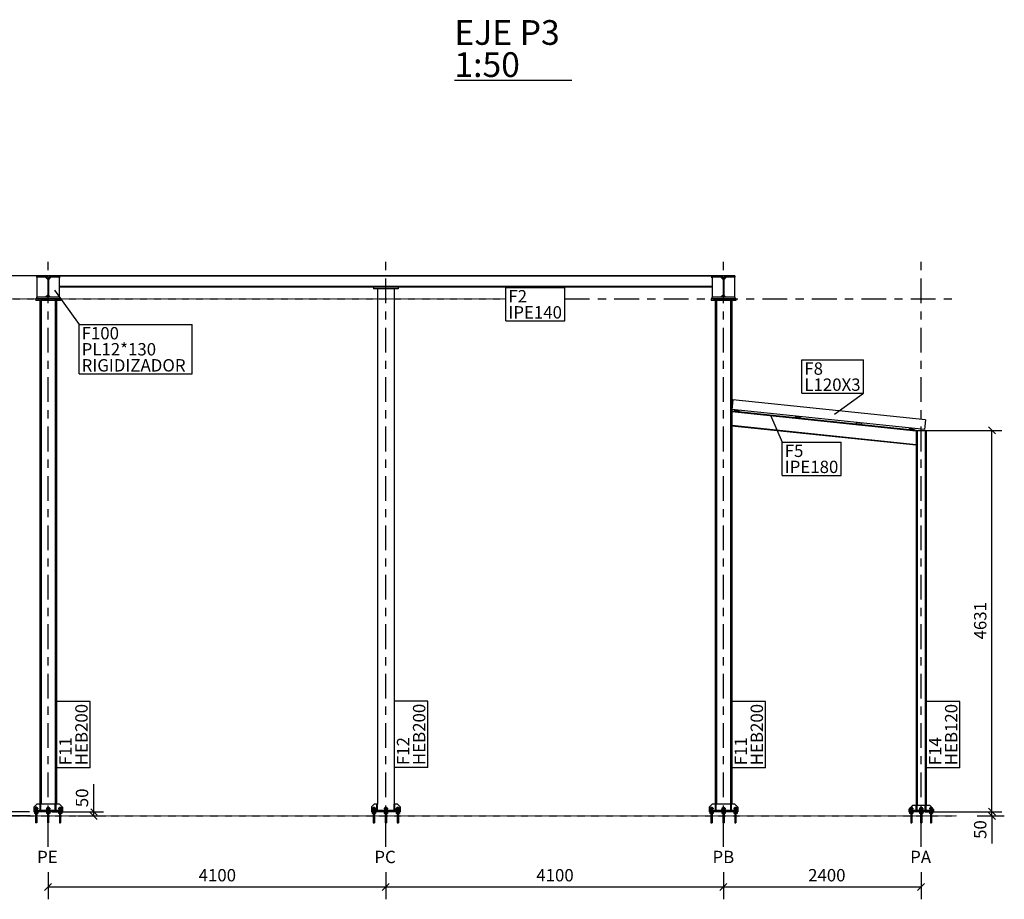
# Model space of a CAD drawing. Units: millimetres. Extents: x -569 to 128761, y 2236 to 46786.
# Drawn here: x 34469 to 46424, y 24590 to 35271 of the extents above; entities that cross this region are included whole.
import ezdxf

# ---------------------------------------------------------------- set-up
doc = ezdxf.new("R2010")
doc.units = ezdxf.units.MM
doc.linetypes.add('XKITLINE00', pattern=[0])
doc.linetypes.add('XKITLINE03', pattern=[6, 3, -1, 1, -1])
doc.layers.add('Malla', color=1, linetype='Continuous')
doc.styles.add('Arial', font='arial.ttf')
doc.styles.add('ARIAL_', font='arial.ttf', dxfattribs={"height": 0.2})

msp = doc.modelspace()

# ---------------------------------------------------------------- linework, layer by layer
at = {"layer": 'Malla', "color": 0, "linetype": 'XKITLINE00'}
for p, q in [((39746.794, 34537.97), (41171.266, 34537.97)), ((34673.954, 32162.482), (34673.954, 32144.482)), ((34953.954, 32162.482), (34673.954, 32162.482)), ((34953.954, 32162.482), (34953.954, 32144.482)), ((42870.954, 32162.482), (34956.954, 32162.482)), ((34956.954, 32134.482), (34956.954, 32162.482)), ((42870.954, 32134.482), (42870.954, 32162.482)), ((42873.954, 32162.482), (42873.954, 32144.482)), ((43153.954, 32162.482), (42873.954, 32162.482)), ((43153.954, 32162.482), (43153.954, 32144.482)), ((34808.704, 32144.482), (34673.954, 32144.482)), ((34678.704, 32142.482), (34678.704, 31902.482)), ((34783.704, 32142.482), (34678.704, 32142.482)), ((34783.704, 32142.482), (34808.704, 32117.482)), ((34808.704, 32144.482), (34808.704, 31900.482)), ((34953.954, 32144.482), (34819.204, 32144.482)), ((34819.204, 32144.482), (34819.204, 31900.482)), ((34822.204, 32134.482), (34822.204, 32120.482)), ((34836.204, 32134.482), (34822.204, 32134.482)), ((34956.954, 32134.482), (34949.204, 32134.482)), ((42870.954, 32155.582), (34956.954, 32155.582)), ((42878.704, 32134.482), (42870.954, 32134.482)), ((43008.704, 32144.482), (42873.954, 32144.482)), ((42878.704, 32142.482), (42878.704, 31902.482)), ((42983.704, 32142.482), (42878.704, 32142.482)), ((42983.704, 32142.482), (43008.704, 32117.482)), ((43005.704, 32134.482), (42991.704, 32134.482)), ((43005.704, 32134.482), (43005.704, 32120.482)), ((43008.704, 32144.482), (43008.704, 31900.482)), ((43153.954, 32144.482), (43019.204, 32144.482)), ((43019.204, 32144.482), (43019.204, 31900.482)), ((43044.204, 32142.482), (43019.204, 32117.482)), ((43149.204, 32142.482), (43044.204, 32142.482)), ((43149.204, 32142.482), (43149.204, 31902.482)), ((34808.704, 31927.482), (34783.704, 31902.482)), ((42878.704, 32029.382), (34949.204, 32029.382)), ((38763.954, 32022.482), (34949.204, 32022.482)), ((39063.954, 32022.482), (38763.954, 32022.482)), ((38763.954, 32022.482), (38763.954, 32002.482)), ((39063.954, 32002.482), (38763.954, 32002.482)), ((38813.954, 32002.482), (38813.954, 25747.482)), ((39013.954, 32002.482), (39013.954, 25747.482)), ((42878.704, 32022.482), (39063.954, 32022.482)), ((39063.954, 32022.482), (39063.954, 32002.482)), ((43008.704, 31927.482), (42983.704, 31902.482)), ((43019.204, 31927.482), (43044.204, 31902.482)), ((34963.954, 31882.482), (34663.954, 31882.482)), ((34663.954, 31882.482), (34663.954, 31862.482)), ((34963.954, 31862.482), (34663.954, 31862.482)), ((34673.954, 31900.482), (34673.954, 31882.482)), ((34808.704, 31900.482), (34673.954, 31900.482)), ((34783.704, 31902.482), (34678.704, 31902.482)), ((34713.954, 31862.482), (34713.954, 25747.482)), ((34728.954, 31862.482), (34728.954, 25747.482)), ((34953.954, 31900.482), (34819.204, 31900.482)), ((34898.954, 31862.482), (34898.954, 25747.482)), ((34913.954, 31862.482), (34913.954, 25747.482)), ((34953.954, 31900.482), (34953.954, 31882.482)), ((34963.954, 31882.482), (34963.954, 31862.482)), ((43163.954, 31882.482), (42863.954, 31882.482)), ((42863.954, 31882.482), (42863.954, 31862.482)), ((43163.954, 31862.482), (42863.954, 31862.482)), ((42873.954, 31900.482), (42873.954, 31882.482)), ((43008.704, 31900.482), (42873.954, 31900.482)), ((42983.704, 31902.482), (42878.704, 31902.482)), ((42913.954, 31862.482), (42913.954, 25747.482)), ((42928.954, 31862.482), (42928.954, 25747.482)), ((43153.954, 31900.482), (43019.204, 31900.482)), ((43149.204, 31902.482), (43044.204, 31902.482)), ((43098.954, 31862.482), (43098.954, 25747.482)), ((43113.954, 31862.482), (43113.954, 25747.482)), ((43153.954, 31900.482), (43153.954, 31882.482)), ((43163.954, 31882.482), (43163.954, 31862.482)), ((43127.925, 30656.783), (43115.985, 30537.378)), ((45465.348, 30413.041), (43127.925, 30656.783)), ((45353.954, 30283.482), (43113.954, 30517.482)), ((45353.954, 30275.442), (43113.954, 30509.442)), ((45453.407, 30293.636), (43115.985, 30537.378)), ((43144.471, 30520.751), (43143.845, 30514.492)), ((43174.892, 30521.951), (43144.471, 30520.751)), ((43175.836, 30531.393), (43174.892, 30521.951)), ((43181.508, 30530.826), (43180.563, 30521.384)), ((43210.144, 30514.184), (43180.563, 30521.384)), ((43210.144, 30514.184), (43209.518, 30507.925)), ((43885.296, 30446.669), (43884.67, 30440.41)), ((43915.717, 30447.869), (43885.296, 30446.669)), ((43916.661, 30457.311), (43915.717, 30447.869)), ((43922.333, 30456.743), (43921.388, 30447.302)), ((43950.969, 30440.101), (43921.388, 30447.302)), ((43950.969, 30440.101), (43950.343, 30433.843)), ((44626.131, 30372.585), (44625.506, 30366.326)), ((44656.552, 30373.785), (44626.131, 30372.585)), ((44657.496, 30383.227), (44656.552, 30373.785)), ((44663.168, 30382.66), (44662.223, 30373.218)), ((44691.804, 30366.018), (44662.223, 30373.218)), ((44691.804, 30366.018), (44691.178, 30359.759)), ((45465.348, 30413.041), (45453.407, 30293.636)), ((45353.954, 30110.624), (43113.954, 30344.624)), ((45353.954, 30102.584), (43113.954, 30336.584)), ((45266.966, 30298.502), (45266.341, 30292.243)), ((45297.387, 30299.702), (45266.966, 30298.502)), ((45298.331, 30309.144), (45297.387, 30299.702)), ((45304.003, 30308.576), (45303.059, 30299.135)), ((45332.639, 30291.934), (45303.059, 30299.135)), ((45332.639, 30291.934), (45332.013, 30285.676)), ((45353.954, 30283.482), (45473.954, 30283.482)), ((45353.954, 30283.482), (45353.954, 25727.482)), ((45364.954, 30283.482), (45364.954, 25727.482)), ((45462.954, 30283.482), (45462.954, 25727.482)), ((45473.954, 30283.482), (45473.954, 25727.482)), ((34676.454, 25747.482), (34638.954, 25709.982)), ((34638.954, 25709.982), (34638.954, 25667.482)), ((34676.954, 25707.482), (34660.954, 25707.482)), ((34660.954, 25707.482), (34660.954, 25697.482)), ((34716.454, 25747.482), (34676.454, 25747.482)), ((34676.954, 25707.482), (34676.954, 25697.482)), ((34726.454, 25747.482), (34716.454, 25747.482)), ((34716.454, 25667.482), (34716.454, 25747.482)), ((34726.454, 25714.982), (34716.454, 25714.982)), ((34726.454, 25667.482), (34726.454, 25747.482)), ((34901.454, 25747.482), (34726.454, 25747.482)), ((34805.954, 25707.482), (34821.954, 25707.482)), ((34805.954, 25707.482), (34805.954, 25697.482)), ((34821.954, 25707.482), (34821.954, 25697.482)), ((34911.454, 25747.482), (34901.454, 25747.482)), ((34901.454, 25667.482), (34901.454, 25747.482)), ((34911.454, 25714.982), (34901.454, 25714.982)), ((34951.454, 25747.482), (34911.454, 25747.482)), ((34911.454, 25667.482), (34911.454, 25747.482)), ((34950.954, 25707.482), (34966.954, 25707.482)), ((34950.954, 25707.482), (34950.954, 25697.482)), ((34951.454, 25747.482), (34988.954, 25709.982)), ((34966.954, 25707.482), (34966.954, 25697.482)), ((34988.954, 25709.982), (34988.954, 25667.482)), ((38771.454, 25747.482), (38738.954, 25714.982)), ((38738.954, 25714.982), (38738.954, 25667.482)), ((38760.954, 25707.482), (38776.954, 25707.482)), ((38760.954, 25707.482), (38760.954, 25697.482)), ((38803.954, 25747.482), (38771.454, 25747.482)), ((38776.954, 25707.482), (38776.954, 25697.482)), ((38813.954, 25747.482), (38803.954, 25747.482)), ((38803.954, 25667.482), (38803.954, 25747.482)), ((38813.954, 25709.982), (38803.954, 25709.982)), ((38813.954, 25667.482), (38813.954, 25747.482)), ((38905.954, 25707.482), (38921.954, 25707.482)), ((38905.954, 25707.482), (38905.954, 25697.482)), ((38921.954, 25707.482), (38921.954, 25697.482)), ((39023.954, 25747.482), (39013.954, 25747.482)), ((39013.954, 25667.482), (39013.954, 25747.482)), ((39023.954, 25709.982), (39013.954, 25709.982)), ((39056.454, 25747.482), (39023.954, 25747.482)), ((39023.954, 25667.482), (39023.954, 25747.482)), ((39050.954, 25707.482), (39066.954, 25707.482)), ((39050.954, 25707.482), (39050.954, 25697.482)), ((39088.954, 25714.982), (39056.454, 25747.482)), ((39066.954, 25707.482), (39066.954, 25697.482)), ((39088.954, 25714.982), (39088.954, 25667.482)), ((42876.454, 25747.482), (42838.954, 25709.982)), ((42838.954, 25709.982), (42838.954, 25667.482)), ((42860.954, 25707.482), (42876.954, 25707.482)), ((42860.954, 25707.482), (42860.954, 25697.482)), ((42916.454, 25747.482), (42876.454, 25747.482)), ((42876.954, 25707.482), (42876.954, 25697.482)), ((42926.454, 25747.482), (42916.454, 25747.482)), ((42916.454, 25667.482), (42916.454, 25747.482)), ((42926.454, 25714.982), (42916.454, 25714.982)), ((42926.454, 25667.482), (42926.454, 25747.482)), ((43101.454, 25747.482), (42926.454, 25747.482)), ((43005.954, 25707.482), (43021.954, 25707.482)), ((43005.954, 25707.482), (43005.954, 25697.482)), ((43021.954, 25707.482), (43021.954, 25697.482)), ((43111.454, 25747.482), (43101.454, 25747.482)), ((43101.454, 25667.482), (43101.454, 25747.482)), ((43111.454, 25714.982), (43101.454, 25714.982)), ((43111.454, 25667.482), (43111.454, 25747.482)), ((43151.454, 25747.482), (43111.454, 25747.482)), ((43150.954, 25707.482), (43166.954, 25707.482)), ((43150.954, 25707.482), (43150.954, 25697.482)), ((43188.954, 25709.982), (43151.454, 25747.482)), ((43166.954, 25707.482), (43166.954, 25697.482)), ((43188.954, 25709.982), (43188.954, 25667.482)), ((45308.954, 25727.482), (45278.954, 25697.482)), ((45285.954, 25707.482), (45301.954, 25707.482)), ((45285.954, 25707.482), (45285.954, 25697.482)), ((45301.954, 25707.482), (45301.954, 25697.482)), ((45354.454, 25727.482), (45308.954, 25727.482)), ((45364.454, 25727.482), (45354.454, 25727.482)), ((45354.454, 25667.482), (45354.454, 25727.482)), ((45463.454, 25727.482), (45364.454, 25727.482)), ((45364.454, 25667.482), (45364.454, 25727.482)), ((45405.954, 25707.482), (45421.954, 25707.482)), ((45405.954, 25707.482), (45405.954, 25697.482)), ((45421.954, 25707.482), (45421.954, 25697.482)), ((45473.454, 25727.482), (45463.454, 25727.482)), ((45463.454, 25667.482), (45463.454, 25727.482)), ((45518.954, 25727.482), (45473.454, 25727.482)), ((45473.454, 25667.482), (45473.454, 25727.482)), ((45518.954, 25727.482), (45548.954, 25697.482)), ((45525.954, 25707.482), (45541.954, 25707.482)), ((45525.954, 25707.482), (45525.954, 25697.482)), ((45541.954, 25707.482), (45541.954, 25697.482)), ((34988.954, 25667.482), (34638.954, 25667.482)), ((34638.954, 25667.482), (34638.954, 25652.482)), ((34988.954, 25652.482), (34638.954, 25652.482)), ((34688.954, 25697.482), (34648.954, 25697.482)), ((34648.954, 25697.482), (34648.954, 25687.482)), ((34688.954, 25687.482), (34648.954, 25687.482)), ((34688.954, 25642.482), (34648.954, 25642.482)), ((34648.954, 25642.482), (34648.954, 25632.482)), ((34688.954, 25632.482), (34648.954, 25632.482)), ((34657.014, 25670.482), (34653.954, 25670.482)), ((34653.954, 25670.482), (34653.954, 25667.482)), ((34653.954, 25652.482), (34653.954, 25649.482)), ((34683.954, 25649.482), (34653.954, 25649.482)), ((34682.329, 25683.482), (34655.579, 25683.482)), ((34655.579, 25683.482), (34655.579, 25670.482)), ((34661.454, 25670.482), (34657.014, 25670.482)), ((34660.954, 25687.482), (34660.954, 25683.482)), ((34680.893, 25670.482), (34661.454, 25670.482)), ((34662.254, 25649.482), (34662.254, 25642.482)), ((34662.254, 25632.482), (34662.254, 25517.482)), ((34668.954, 25683.482), (34668.954, 25670.482)), ((34668.954, 25649.482), (34668.954, 25642.482)), ((34668.954, 25632.482), (34668.954, 25517.482)), ((34675.654, 25649.482), (34675.654, 25642.482)), ((34675.654, 25632.482), (34675.654, 25517.482)), ((34676.954, 25687.482), (34676.954, 25683.482)), ((34683.954, 25670.482), (34680.893, 25670.482)), ((34682.329, 25683.482), (34682.329, 25670.482)), ((34683.954, 25670.482), (34683.954, 25667.482)), ((34683.954, 25652.482), (34683.954, 25649.482)), ((34688.954, 25697.482), (34688.954, 25687.482)), ((34688.954, 25642.482), (34688.954, 25632.482)), ((34726.454, 25667.482), (34716.454, 25667.482)), ((34790.857, 25677.049), (34788.954, 25667.482)), ((34796.276, 25685.159), (34790.857, 25677.049)), ((34833.954, 25697.482), (34793.954, 25697.482)), ((34793.954, 25697.482), (34793.954, 25687.482)), ((34833.954, 25687.482), (34793.954, 25687.482)), ((34833.954, 25642.482), (34793.954, 25642.482)), ((34793.954, 25642.482), (34793.954, 25632.482)), ((34833.954, 25632.482), (34793.954, 25632.482)), ((34799.752, 25687.482), (34796.276, 25685.159)), ((34806.454, 25670.482), (34798.954, 25670.482)), ((34798.954, 25670.482), (34798.954, 25667.482)), ((34798.954, 25652.482), (34798.954, 25649.482)), ((34798.954, 25649.482), (34828.954, 25649.482)), ((34800.579, 25683.482), (34827.329, 25683.482)), ((34800.579, 25683.482), (34800.579, 25670.482)), ((34805.954, 25687.482), (34805.954, 25683.482)), ((34813.954, 25670.482), (34806.454, 25670.482)), ((34807.254, 25649.482), (34807.254, 25642.482)), ((34807.254, 25632.482), (34807.254, 25517.482)), ((34813.954, 25683.482), (34813.954, 25670.482)), ((34813.954, 25670.482), (34825.893, 25670.482)), ((34813.954, 25649.482), (34813.954, 25642.482)), ((34813.954, 25632.482), (34813.954, 25517.482)), ((34820.654, 25649.482), (34820.654, 25642.482)), ((34820.654, 25632.482), (34820.654, 25517.482)), ((34821.954, 25687.482), (34821.954, 25683.482)), ((34825.893, 25670.482), (34828.954, 25670.482)), ((34827.329, 25683.482), (34827.329, 25670.482)), ((34831.631, 25685.159), (34828.156, 25687.482)), ((34828.954, 25670.482), (34828.954, 25667.482)), ((34828.954, 25652.482), (34828.954, 25649.482)), ((34831.631, 25685.159), (34837.051, 25677.049)), ((34833.954, 25697.482), (34833.954, 25687.482)), ((34833.954, 25642.482), (34833.954, 25632.482)), ((34837.051, 25677.049), (34838.954, 25667.482)), ((34911.454, 25667.482), (34901.454, 25667.482)), ((34978.954, 25697.482), (34938.954, 25697.482)), ((34938.954, 25697.482), (34938.954, 25687.482)), ((34978.954, 25687.482), (34938.954, 25687.482)), ((34978.954, 25642.482), (34938.954, 25642.482)), ((34938.954, 25642.482), (34938.954, 25632.482)), ((34978.954, 25632.482), (34938.954, 25632.482)), ((34943.954, 25670.482), (34947.014, 25670.482)), ((34943.954, 25670.482), (34943.954, 25667.482)), ((34943.954, 25652.482), (34943.954, 25649.482)), ((34943.954, 25649.482), (34973.954, 25649.482)), ((34945.579, 25683.482), (34972.329, 25683.482)), ((34945.579, 25683.482), (34945.579, 25670.482)), ((34947.014, 25670.482), (34957.518, 25670.482)), ((34950.954, 25687.482), (34950.954, 25683.482)), ((34952.254, 25649.482), (34952.254, 25642.482)), ((34952.254, 25632.482), (34952.254, 25517.482)), ((34957.518, 25670.482), (34970.893, 25670.482)), ((34958.954, 25683.482), (34958.954, 25670.482)), ((34958.954, 25649.482), (34958.954, 25642.482)), ((34958.954, 25632.482), (34958.954, 25517.482)), ((34965.654, 25649.482), (34965.654, 25642.482)), ((34965.654, 25632.482), (34965.654, 25517.482)), ((34966.954, 25687.482), (34966.954, 25683.482)), ((34970.893, 25670.482), (34973.954, 25670.482)), ((34972.329, 25683.482), (34972.329, 25670.482)), ((34973.954, 25670.482), (34973.954, 25667.482)), ((34973.954, 25652.482), (34973.954, 25649.482)), ((34978.954, 25697.482), (34978.954, 25687.482)), ((34978.954, 25642.482), (34978.954, 25632.482)), ((34988.954, 25667.482), (34988.954, 25652.482)), ((38738.954, 25667.482), (38738.954, 25652.482)), ((39088.954, 25667.482), (38738.954, 25667.482)), ((39088.954, 25652.482), (38738.954, 25652.482)), ((38788.954, 25697.482), (38748.954, 25697.482)), ((38748.954, 25697.482), (38748.954, 25687.482)), ((38788.954, 25687.482), (38748.954, 25687.482)), ((38788.954, 25642.482), (38748.954, 25642.482)), ((38748.954, 25642.482), (38748.954, 25632.482)), ((38788.954, 25632.482), (38748.954, 25632.482)), ((38753.51, 25683.482), (38784.398, 25683.482)), ((38753.51, 25683.482), (38753.51, 25670.482)), ((38754.338, 25670.482), (38753.51, 25670.482)), ((38753.954, 25670.482), (38753.954, 25667.482)), ((38753.954, 25652.482), (38753.954, 25649.482)), ((38753.954, 25649.482), (38783.954, 25649.482)), ((38754.338, 25670.482), (38760.403, 25670.482)), ((38761.232, 25670.482), (38760.403, 25670.482)), ((38760.954, 25687.482), (38760.954, 25683.482)), ((38761.217, 25649.482), (38761.217, 25642.482)), ((38761.217, 25632.482), (38761.217, 25517.482)), ((38761.232, 25683.482), (38761.232, 25670.482)), ((38761.232, 25670.482), (38775.018, 25670.482)), ((38765.085, 25649.482), (38765.085, 25642.482)), ((38765.085, 25632.482), (38765.085, 25517.482)), ((38772.822, 25649.482), (38772.822, 25642.482)), ((38772.822, 25632.482), (38772.822, 25517.482)), ((38775.018, 25670.482), (38783.569, 25670.482)), ((38776.676, 25683.482), (38776.676, 25670.482)), ((38776.69, 25649.482), (38776.69, 25642.482)), ((38776.69, 25632.482), (38776.69, 25517.482)), ((38776.954, 25687.482), (38776.954, 25683.482)), ((38803.954, 25692.482), (38778.954, 25667.482)), ((38784.398, 25670.482), (38783.569, 25670.482)), ((38783.954, 25670.482), (38783.954, 25667.482)), ((38783.954, 25652.482), (38783.954, 25649.482)), ((38784.398, 25683.482), (38784.398, 25670.482)), ((38788.954, 25697.482), (38788.954, 25687.482)), ((38788.954, 25642.482), (38788.954, 25632.482)), ((38813.954, 25667.482), (38803.954, 25667.482)), ((38933.954, 25697.482), (38893.954, 25697.482)), ((38893.954, 25697.482), (38893.954, 25687.482)), ((38933.954, 25687.482), (38893.954, 25687.482)), ((38933.954, 25642.482), (38893.954, 25642.482)), ((38893.954, 25642.482), (38893.954, 25632.482)), ((38933.954, 25632.482), (38893.954, 25632.482)), ((38898.51, 25683.482), (38929.398, 25683.482)), ((38898.51, 25683.482), (38898.51, 25670.482)), ((38899.338, 25670.482), (38898.51, 25670.482)), ((38898.954, 25670.482), (38898.954, 25667.482)), ((38898.954, 25652.482), (38898.954, 25649.482)), ((38898.954, 25649.482), (38928.954, 25649.482)), ((38899.338, 25670.482), (38905.403, 25670.482)), ((38906.232, 25670.482), (38905.403, 25670.482)), ((38905.954, 25687.482), (38905.954, 25683.482)), ((38906.217, 25649.482), (38906.217, 25642.482)), ((38906.217, 25632.482), (38906.217, 25517.482)), ((38906.232, 25683.482), (38906.232, 25670.482)), ((38907.889, 25670.482), (38906.232, 25670.482)), ((38907.889, 25670.482), (38920.018, 25670.482)), ((38910.085, 25649.482), (38910.085, 25642.482)), ((38910.085, 25632.482), (38910.085, 25517.482)), ((38917.822, 25649.482), (38917.822, 25642.482)), ((38917.822, 25632.482), (38917.822, 25517.482)), ((38920.018, 25670.482), (38922.504, 25670.482)), ((38921.676, 25683.482), (38921.676, 25670.482)), ((38921.69, 25649.482), (38921.69, 25642.482)), ((38921.69, 25632.482), (38921.69, 25517.482)), ((38921.954, 25687.482), (38921.954, 25683.482)), ((38922.504, 25670.482), (38928.569, 25670.482)), ((38929.398, 25670.482), (38928.569, 25670.482)), ((38928.954, 25670.482), (38928.954, 25667.482)), ((38928.954, 25652.482), (38928.954, 25649.482)), ((38929.398, 25683.482), (38929.398, 25670.482)), ((38933.954, 25697.482), (38933.954, 25687.482)), ((38933.954, 25642.482), (38933.954, 25632.482)), ((39023.954, 25667.482), (39013.954, 25667.482)), ((39048.954, 25667.482), (39023.954, 25692.482)), ((39078.954, 25697.482), (39038.954, 25697.482)), ((39038.954, 25697.482), (39038.954, 25687.482)), ((39078.954, 25687.482), (39038.954, 25687.482)), ((39078.954, 25642.482), (39038.954, 25642.482)), ((39038.954, 25642.482), (39038.954, 25632.482)), ((39078.954, 25632.482), (39038.954, 25632.482)), ((39043.51, 25683.482), (39074.398, 25683.482)), ((39043.51, 25683.482), (39043.51, 25670.482)), ((39044.338, 25670.482), (39043.51, 25670.482)), ((39043.954, 25670.482), (39043.954, 25667.482)), ((39043.954, 25652.482), (39043.954, 25649.482)), ((39043.954, 25649.482), (39073.954, 25649.482)), ((39044.338, 25670.482), (39050.403, 25670.482)), ((39051.232, 25670.482), (39050.403, 25670.482)), ((39050.954, 25687.482), (39050.954, 25683.482)), ((39051.217, 25649.482), (39051.217, 25642.482)), ((39051.217, 25632.482), (39051.217, 25517.482)), ((39051.232, 25683.482), (39051.232, 25670.482)), ((39052.889, 25670.482), (39051.232, 25670.482)), ((39052.889, 25670.482), (39065.018, 25670.482)), ((39055.085, 25649.482), (39055.085, 25642.482)), ((39055.085, 25632.482), (39055.085, 25517.482)), ((39062.822, 25649.482), (39062.822, 25642.482)), ((39062.822, 25632.482), (39062.822, 25517.482)), ((39065.018, 25670.482), (39067.504, 25670.482)), ((39066.676, 25683.482), (39066.676, 25670.482)), ((39066.69, 25649.482), (39066.69, 25642.482)), ((39066.69, 25632.482), (39066.69, 25517.482)), ((39066.954, 25687.482), (39066.954, 25683.482)), ((39067.504, 25670.482), (39073.569, 25670.482)), ((39074.398, 25670.482), (39073.569, 25670.482)), ((39073.954, 25670.482), (39073.954, 25667.482)), ((39073.954, 25652.482), (39073.954, 25649.482)), ((39074.398, 25683.482), (39074.398, 25670.482)), ((39078.954, 25697.482), (39078.954, 25687.482)), ((39078.954, 25642.482), (39078.954, 25632.482)), ((39088.954, 25667.482), (39088.954, 25652.482)), ((43188.954, 25667.482), (42838.954, 25667.482)), ((42838.954, 25667.482), (42838.954, 25652.482)), ((43188.954, 25652.482), (42838.954, 25652.482)), ((42888.954, 25697.482), (42848.954, 25697.482)), ((42848.954, 25697.482), (42848.954, 25687.482)), ((42888.954, 25687.482), (42848.954, 25687.482)), ((42888.954, 25642.482), (42848.954, 25642.482)), ((42848.954, 25642.482), (42848.954, 25632.482)), ((42888.954, 25632.482), (42848.954, 25632.482)), ((42853.954, 25670.482), (42861.454, 25670.482)), ((42853.954, 25670.482), (42853.954, 25667.482)), ((42853.954, 25652.482), (42853.954, 25649.482)), ((42853.954, 25649.482), (42883.954, 25649.482)), ((42855.579, 25683.482), (42882.329, 25683.482)), ((42855.579, 25683.482), (42855.579, 25670.482)), ((42860.954, 25687.482), (42860.954, 25683.482)), ((42861.454, 25670.482), (42880.893, 25670.482)), ((42862.254, 25649.482), (42862.254, 25642.482)), ((42862.254, 25632.482), (42862.254, 25517.482)), ((42868.954, 25683.482), (42868.954, 25670.482)), ((42868.954, 25649.482), (42868.954, 25642.482)), ((42868.954, 25632.482), (42868.954, 25517.482)), ((42875.654, 25649.482), (42875.654, 25642.482)), ((42875.654, 25632.482), (42875.654, 25517.482)), ((42876.954, 25687.482), (42876.954, 25683.482)), ((42880.893, 25670.482), (42883.954, 25670.482)), ((42882.329, 25683.482), (42882.329, 25670.482)), ((42883.954, 25670.482), (42883.954, 25667.482)), ((42883.954, 25652.482), (42883.954, 25649.482)), ((42888.954, 25697.482), (42888.954, 25687.482)), ((42888.954, 25642.482), (42888.954, 25632.482)), ((42926.454, 25667.482), (42916.454, 25667.482)), ((42990.857, 25677.049), (42988.954, 25667.482)), ((42996.276, 25685.159), (42990.857, 25677.049)), ((43033.954, 25697.482), (42993.954, 25697.482)), ((42993.954, 25697.482), (42993.954, 25687.482)), ((43033.954, 25687.482), (42993.954, 25687.482)), ((43033.954, 25642.482), (42993.954, 25642.482)), ((42993.954, 25642.482), (42993.954, 25632.482)), ((43033.954, 25632.482), (42993.954, 25632.482)), ((42999.752, 25687.482), (42996.276, 25685.159)), ((42998.954, 25670.482), (43006.454, 25670.482)), ((42998.954, 25670.482), (42998.954, 25667.482)), ((42998.954, 25652.482), (42998.954, 25649.482)), ((42998.954, 25649.482), (43028.954, 25649.482)), ((43000.579, 25683.482), (43027.329, 25683.482)), ((43000.579, 25683.482), (43000.579, 25670.482)), ((43005.954, 25687.482), (43005.954, 25683.482)), ((43006.454, 25670.482), (43025.893, 25670.482)), ((43007.254, 25649.482), (43007.254, 25642.482)), ((43007.254, 25632.482), (43007.254, 25517.482)), ((43013.954, 25683.482), (43013.954, 25670.482)), ((43013.954, 25649.482), (43013.954, 25642.482)), ((43013.954, 25632.482), (43013.954, 25517.482)), ((43020.654, 25649.482), (43020.654, 25642.482)), ((43020.654, 25632.482), (43020.654, 25517.482)), ((43021.954, 25687.482), (43021.954, 25683.482)), ((43025.893, 25670.482), (43028.954, 25670.482)), ((43027.329, 25683.482), (43027.329, 25670.482)), ((43031.631, 25685.159), (43028.156, 25687.482)), ((43028.954, 25670.482), (43028.954, 25667.482)), ((43028.954, 25652.482), (43028.954, 25649.482)), ((43031.631, 25685.159), (43037.051, 25677.049)), ((43033.954, 25697.482), (43033.954, 25687.482)), ((43033.954, 25642.482), (43033.954, 25632.482)), ((43037.051, 25677.049), (43038.954, 25667.482)), ((43111.454, 25667.482), (43101.454, 25667.482)), ((43178.954, 25697.482), (43138.954, 25697.482)), ((43138.954, 25697.482), (43138.954, 25687.482)), ((43178.954, 25687.482), (43138.954, 25687.482)), ((43178.954, 25642.482), (43138.954, 25642.482)), ((43138.954, 25642.482), (43138.954, 25632.482)), ((43178.954, 25632.482), (43138.954, 25632.482)), ((43143.954, 25670.482), (43147.014, 25670.482)), ((43143.954, 25670.482), (43143.954, 25667.482)), ((43143.954, 25652.482), (43143.954, 25649.482)), ((43143.954, 25649.482), (43173.954, 25649.482)), ((43145.579, 25683.482), (43172.329, 25683.482)), ((43145.579, 25683.482), (43145.579, 25670.482)), ((43151.454, 25670.482), (43147.014, 25670.482)), ((43150.954, 25687.482), (43150.954, 25683.482)), ((43151.454, 25670.482), (43170.893, 25670.482)), ((43152.254, 25649.482), (43152.254, 25642.482)), ((43152.254, 25632.482), (43152.254, 25517.482)), ((43158.954, 25683.482), (43158.954, 25670.482)), ((43158.954, 25649.482), (43158.954, 25642.482)), ((43158.954, 25632.482), (43158.954, 25517.482)), ((43165.654, 25649.482), (43165.654, 25642.482)), ((43165.654, 25632.482), (43165.654, 25517.482)), ((43166.954, 25687.482), (43166.954, 25683.482)), ((43170.893, 25670.482), (43173.954, 25670.482)), ((43172.329, 25683.482), (43172.329, 25670.482)), ((43173.954, 25670.482), (43173.954, 25667.482)), ((43173.954, 25652.482), (43173.954, 25649.482)), ((43178.954, 25697.482), (43178.954, 25687.482)), ((43178.954, 25642.482), (43178.954, 25632.482)), ((43188.954, 25667.482), (43188.954, 25652.482)), ((45273.954, 25692.482), (45263.954, 25682.482)), ((45263.954, 25682.482), (45263.954, 25667.482)), ((45563.954, 25667.482), (45263.954, 25667.482)), ((45263.954, 25667.482), (45263.954, 25652.482)), ((45563.954, 25652.482), (45263.954, 25652.482)), ((45313.954, 25697.482), (45273.954, 25697.482)), ((45273.954, 25697.482), (45273.954, 25687.482)), ((45313.954, 25687.482), (45273.954, 25687.482)), ((45313.954, 25642.482), (45273.954, 25642.482)), ((45273.954, 25642.482), (45273.954, 25632.482)), ((45313.954, 25632.482), (45273.954, 25632.482)), ((45278.954, 25670.482), (45286.454, 25670.482)), ((45278.954, 25670.482), (45278.954, 25667.482)), ((45278.954, 25652.482), (45278.954, 25649.482)), ((45278.954, 25649.482), (45308.954, 25649.482)), ((45280.579, 25683.482), (45307.329, 25683.482)), ((45280.579, 25683.482), (45280.579, 25670.482)), ((45285.954, 25687.482), (45285.954, 25683.482)), ((45286.454, 25670.482), (45305.893, 25670.482)), ((45287.254, 25649.482), (45287.254, 25642.482)), ((45287.254, 25632.482), (45287.254, 25517.482)), ((45293.954, 25683.482), (45293.954, 25670.482)), ((45293.954, 25649.482), (45293.954, 25642.482)), ((45293.954, 25632.482), (45293.954, 25517.482)), ((45300.654, 25649.482), (45300.654, 25642.482)), ((45300.654, 25632.482), (45300.654, 25517.482)), ((45301.954, 25687.482), (45301.954, 25683.482)), ((45305.893, 25670.482), (45308.954, 25670.482)), ((45307.329, 25683.482), (45307.329, 25670.482)), ((45308.954, 25670.482), (45308.954, 25667.482)), ((45308.954, 25652.482), (45308.954, 25649.482)), ((45313.954, 25697.482), (45313.954, 25687.482)), ((45313.954, 25642.482), (45313.954, 25632.482)), ((45364.454, 25687.482), (45354.454, 25687.482)), ((45364.454, 25667.482), (45354.454, 25667.482)), ((45390.857, 25677.049), (45388.954, 25667.482)), ((45396.276, 25685.159), (45390.857, 25677.049)), ((45433.954, 25697.482), (45393.954, 25697.482)), ((45393.954, 25697.482), (45393.954, 25687.482)), ((45433.954, 25687.482), (45393.954, 25687.482)), ((45433.954, 25642.482), (45393.954, 25642.482)), ((45393.954, 25642.482), (45393.954, 25632.482)), ((45433.954, 25632.482), (45393.954, 25632.482)), ((45399.752, 25687.482), (45396.276, 25685.159)), ((45398.954, 25670.482), (45406.454, 25670.482)), ((45398.954, 25670.482), (45398.954, 25667.482)), ((45398.954, 25652.482), (45398.954, 25649.482)), ((45398.954, 25649.482), (45428.954, 25649.482)), ((45400.579, 25683.482), (45427.329, 25683.482)), ((45400.579, 25683.482), (45400.579, 25670.482)), ((45405.954, 25687.482), (45405.954, 25683.482)), ((45406.454, 25670.482), (45415.389, 25670.482)), ((45407.254, 25649.482), (45407.254, 25642.482)), ((45407.254, 25632.482), (45407.254, 25517.482)), ((45413.954, 25683.482), (45413.954, 25670.482)), ((45413.954, 25649.482), (45413.954, 25642.482)), ((45413.954, 25632.482), (45413.954, 25517.482)), ((45415.389, 25670.482), (45425.893, 25670.482)), ((45420.654, 25649.482), (45420.654, 25642.482)), ((45420.654, 25632.482), (45420.654, 25517.482)), ((45421.954, 25687.482), (45421.954, 25683.482)), ((45425.893, 25670.482), (45428.954, 25670.482)), ((45427.329, 25683.482), (45427.329, 25670.482)), ((45431.631, 25685.159), (45428.156, 25687.482)), ((45428.954, 25670.482), (45428.954, 25667.482)), ((45428.954, 25652.482), (45428.954, 25649.482)), ((45431.631, 25685.159), (45437.051, 25677.049)), ((45433.954, 25697.482), (45433.954, 25687.482)), ((45433.954, 25642.482), (45433.954, 25632.482)), ((45437.051, 25677.049), (45438.954, 25667.482)), ((45473.454, 25687.482), (45463.454, 25687.482)), ((45473.454, 25667.482), (45463.454, 25667.482)), ((45553.954, 25697.482), (45513.954, 25697.482)), ((45513.954, 25697.482), (45513.954, 25687.482)), ((45553.954, 25687.482), (45513.954, 25687.482)), ((45553.954, 25642.482), (45513.954, 25642.482)), ((45513.954, 25642.482), (45513.954, 25632.482)), ((45553.954, 25632.482), (45513.954, 25632.482)), ((45518.954, 25670.482), (45522.014, 25670.482)), ((45518.954, 25670.482), (45518.954, 25667.482)), ((45518.954, 25652.482), (45518.954, 25649.482)), ((45518.954, 25649.482), (45548.954, 25649.482)), ((45520.579, 25683.482), (45547.329, 25683.482)), ((45520.579, 25683.482), (45520.579, 25670.482)), ((45526.454, 25670.482), (45522.014, 25670.482)), ((45525.954, 25687.482), (45525.954, 25683.482)), ((45526.454, 25670.482), (45545.893, 25670.482)), ((45527.254, 25649.482), (45527.254, 25642.482)), ((45527.254, 25632.482), (45527.254, 25517.482)), ((45533.954, 25683.482), (45533.954, 25670.482)), ((45533.954, 25649.482), (45533.954, 25642.482)), ((45533.954, 25632.482), (45533.954, 25517.482)), ((45540.654, 25649.482), (45540.654, 25642.482)), ((45540.654, 25632.482), (45540.654, 25517.482)), ((45541.954, 25687.482), (45541.954, 25683.482)), ((45545.893, 25670.482), (45548.954, 25670.482)), ((45547.329, 25683.482), (45547.329, 25670.482)), ((45548.954, 25670.482), (45548.954, 25667.482)), ((45548.954, 25652.482), (45548.954, 25649.482)), ((45553.954, 25697.482), (45553.954, 25687.482)), ((45553.954, 25692.482), (45563.954, 25682.482)), ((45553.954, 25642.482), (45553.954, 25632.482)), ((45563.954, 25682.482), (45563.954, 25667.482)), ((45563.954, 25667.482), (45563.954, 25652.482)), ((34675.654, 25517.482), (34662.254, 25517.482)), ((34807.254, 25517.482), (34820.654, 25517.482)), ((34952.254, 25517.482), (34965.654, 25517.482)), ((38761.217, 25517.482), (38776.69, 25517.482)), ((38906.217, 25517.482), (38921.69, 25517.482)), ((39051.217, 25517.482), (39066.69, 25517.482)), ((42862.254, 25517.482), (42875.654, 25517.482)), ((43007.254, 25517.482), (43020.654, 25517.482)), ((43152.254, 25517.482), (43165.654, 25517.482)), ((45287.254, 25517.482), (45300.654, 25517.482)), ((45407.254, 25517.482), (45420.654, 25517.482)), ((45527.254, 25517.482), (45540.654, 25517.482))]:
    msp.add_line(p, q, dxfattribs=at)
at = {"layer": 'Malla', "linetype": 'XKITLINE03', "ltscale": 100}
for p, q in [((34813.954, 25229.411), (34813.954, 32371.942)), ((38913.954, 25229.411), (38913.954, 32371.942)), ((43013.954, 25229.411), (43013.954, 32371.942)), ((45413.954, 25229.411), (45413.954, 32371.942)), ((41088.561, 31882.482), (45848.041, 31882.482))]:
    msp.add_line(p, q, dxfattribs=at)
at = {"layer": 'Malla', "color": 2, "linetype": 'XKITLINE00'}
for p, q in [((34763.954, 32162.482), (34275.009, 32162.482)), ((45463.954, 30283.482), (46393.803, 30283.482)), ((46231.376, 30325.908), (46316.229, 30241.055)), ((46273.803, 25652.482), (46273.803, 30283.482)), ((35368.306, 25652.482), (35368.306, 25987.491)), ((34597.509, 25602.482), (34267.509, 25602.482)), ((34588.954, 25652.482), (34275.009, 25652.482)), ((34588.954, 25652.482), (34275.009, 25652.482)), ((34863.954, 25652.482), (35488.306, 25652.482)), ((35188.306, 25602.482), (35518.306, 25602.482)), ((35325.88, 25644.908), (35410.732, 25560.055)), ((35330.806, 25689.982), (35410.732, 25610.055)), ((35368.306, 25602.482), (35368.306, 25652.482)), ((45463.954, 25652.482), (46393.803, 25652.482)), ((45463.954, 25652.482), (46393.803, 25652.482)), ((46093.803, 25602.482), (46423.803, 25602.482)), ((46231.376, 25694.908), (46316.229, 25610.055)), ((46231.376, 25694.908), (46316.229, 25610.055)), ((46231.376, 25644.908), (46316.229, 25560.055)), ((46273.803, 25602.482), (46273.803, 25652.482)), ((46273.803, 25602.482), (46273.803, 25267.472)), ((34813.954, 24920.256), (34813.954, 24590.256)), ((38913.954, 24920.256), (38913.954, 24590.256)), ((38913.954, 24920.256), (38913.954, 24590.256)), ((43013.954, 24920.256), (43013.954, 24590.256)), ((43013.954, 24920.256), (43013.954, 24590.256)), ((45413.954, 24920.256), (45413.954, 24590.256)), ((34856.38, 24782.682), (34771.527, 24697.83)), ((38956.38, 24782.682), (38871.527, 24697.83)), ((38956.38, 24782.682), (38871.527, 24697.83)), ((43056.38, 24782.682), (42971.527, 24697.83)), ((43056.38, 24782.682), (42971.527, 24697.83)), ((45456.38, 24782.682), (45371.527, 24697.83)), ((34813.954, 24740.256), (38913.954, 24740.256)), ((38913.954, 24740.256), (43013.954, 24740.256)), ((43013.954, 24740.256), (45413.954, 24740.256))]:
    msp.add_line(p, q, dxfattribs=at)
at = {"layer": 'Malla', "color": 5, "linetype": 'XKITLINE00'}
for p, q in [((34844.204, 32142.482), (34819.204, 32117.482)), ((34949.204, 32142.482), (34844.204, 32142.482)), ((34949.204, 32142.482), (34949.204, 31902.482)), ((34819.204, 31927.482), (34844.204, 31902.482)), ((34949.204, 31902.482), (34844.204, 31902.482))]:
    msp.add_line(p, q, dxfattribs=at)
at = {"layer": 'Malla', "color": 1, "linetype": 'XKITLINE00'}
for p, q in [((34890.964, 31988.522), (35190.986, 31569.022)), ((40372.311, 32017.482), (41088.561, 32017.482)), ((40372.311, 31612.482), (40372.311, 32017.482)), ((41088.561, 31612.482), (41088.561, 32017.482)), ((35190.986, 31569.022), (36562.241, 31569.022)), ((35190.986, 30969.022), (35190.986, 31569.022)), ((35190.986, 31569.022), (35190.986, 31569.022)), ((36562.241, 30969.022), (36562.241, 31569.022)), ((40372.311, 31612.482), (41088.561, 31612.482)), ((43965.896, 31139.119), (44715.618, 31139.119)), ((43965.896, 30734.119), (43965.896, 31139.119)), ((44715.618, 30734.119), (44715.618, 31139.119)), ((35190.986, 30969.022), (36562.241, 30969.022)), ((43965.896, 30734.119), (44715.618, 30734.119)), ((44362.357, 30482.869), (44715.618, 30734.119)), ((44715.618, 30734.119), (44715.618, 30734.119)), ((43585.491, 30469.876), (43727.816, 30141.076)), ((43727.816, 30141.076), (44444.066, 30141.076)), ((43727.816, 29736.076), (43727.816, 30141.076)), ((43727.816, 30141.076), (43727.816, 30141.076)), ((44444.066, 29736.076), (44444.066, 30141.076)), ((43727.816, 29736.076), (44444.066, 29736.076)), ((34918.954, 26187.99), (34918.954, 26993.083)), ((35323.954, 26993.083), (34918.954, 26993.083)), ((35323.954, 26187.99), (35323.954, 26993.083)), ((39018.954, 26189.845), (39018.954, 26994.938)), ((39423.954, 26994.938), (39018.954, 26994.938)), ((39423.954, 26189.845), (39423.954, 26994.938)), ((43118.954, 26187.99), (43118.954, 26993.083)), ((43523.954, 26993.083), (43118.954, 26993.083)), ((43523.954, 26187.99), (43523.954, 26993.083)), ((45478.954, 26188.135), (45478.954, 26993.228)), ((45883.954, 26993.228), (45478.954, 26993.228)), ((45883.954, 26188.135), (45883.954, 26993.228)), ((35323.954, 26187.99), (34918.954, 26187.99)), ((39423.954, 26189.845), (39018.954, 26189.845)), ((43523.954, 26187.99), (43118.954, 26187.99)), ((45883.954, 26188.135), (45478.954, 26188.135))]:
    msp.add_line(p, q, dxfattribs=at)
at = {"layer": 'Malla', "linetype": 'XKITLINE03'}
msp.add_line((34297.68, 31882.482), (40372.311, 31882.482), dxfattribs=at)
at = {"layer": 'Malla', "color": 6, "linetype": 'XKITLINE03'}
msp.add_line((34297.68, 25602.482), (45848.041, 25602.482), dxfattribs=at)

# ---------------------------------------------------------------- texts
at = {"layer": 'Malla', "color": 0, "style": 'Arial'}
msp.add_text('EJE P3', height=300, dxfattribs=at).set_placement((39746.794, 34965.47))
at = {"layer": 'Malla', "color": 1, "style": 'Arial'}
msp.add_text('1:50', height=300, dxfattribs=at).set_placement((39746.794, 34575.47))
at = {"layer": 'Malla', "color": 7, "style": 'Arial'}
for s, p in [('F2', (40402.311, 31837.482)), ('IPE140', (40402.311, 31642.482)), ('F100', (35220.986, 31389.022)), ('PL12*130', (35220.986, 31194.022)), ('RIGIDIZADOR', (35220.986, 30999.022)), ('F8', (43995.896, 30959.119)), ('L120X3', (43995.896, 30764.119)), ('F5', (43757.816, 29961.076)), ('IPE180', (43757.816, 29766.076))]:
    msp.add_text(s, height=150, dxfattribs=at).set_placement(p)
at = {"layer": 'Malla', "color": 2, "style": 'Arial'}
for s, p in [('4631', (46206.303, 27745.472)), ('50', (35300.806, 25708.732)), ('50', (46206.303, 25323.722))]:
    msp.add_text(s, height=150, rotation=90.0002105, dxfattribs=at).set_placement(p)
at = {"layer": 'Malla', "color": 7, "style": 'Arial'}
for s, p in [('HEB200', (35293.954, 26217.99)), ('HEB200', (39393.954, 26219.845)), ('HEB200', (43493.954, 26217.99)), ('HEB120', (45853.954, 26218.135)), ('F11', (35098.954, 26217.99)), ('F12', (39198.954, 26219.845)), ('F11', (43298.954, 26217.99)), ('F14', (45658.954, 26218.135))]:
    msp.add_text(s, height=150, rotation=90.0002105, dxfattribs=at).set_placement(p)
at = {"layer": 'Malla', "style": 'ARIAL_'}
for s, p in [('PE', (34680.506, 25029.411)), ('PC', (38775.013, 25029.411)), ('PB', (42880.506, 25029.411)), ('PA', (45280.506, 25029.411))]:
    msp.add_text(s, height=150, dxfattribs=at).set_placement(p)
at = {"layer": 'Malla', "color": 2, "style": 'Arial'}
for s, p in [('4100', (36641.444, 24807.756)), ('4100', (40741.444, 24807.756)), ('2400', (44041.444, 24807.756))]:
    msp.add_text(s, height=150, dxfattribs=at).set_placement(p)

doc.saveas('drawing.dxf')
